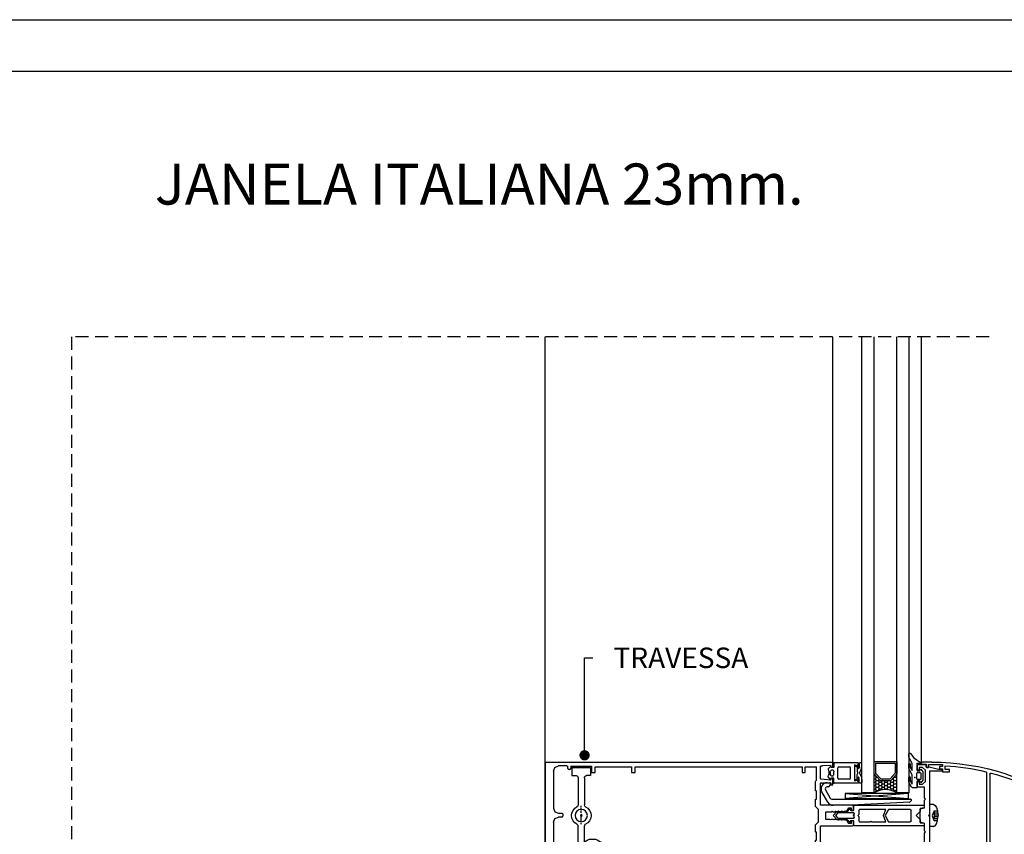
# Model space of a CAD drawing. Units: inches. Extents: x 10 to 5845, y 5 to 4181.
# Drawn here: x 2804 to 3283, y 3784 to 4181 of the extents above; entities that cross this region are included whole.
import ezdxf

# ---------------------------------------------------------------- set-up
doc = ezdxf.new("R2010")
doc.units = ezdxf.units.IN
doc.header["$MEASUREMENT"] = 0
for name, pattern in [('DASHDOT', [1, 0.5, -0.25, 0, -0.25]), ('DGN Style 2', [5.234209, 3.489473, -1.744736]), ('TRAZOS2', [9.525, 6.35, -3.175])]:
    doc.linetypes.add(name, pattern=pattern)
for name, color, linetype in [('ACCESORIOS', 3, 'Continuous'), ('AUXILIARES', 41, 'Continuous'), ('CAJETIN', 7, 'Continuous'), ('EJES', 3, 'TRAZOS2'), ('JUNTAS', 3, 'Continuous'), ('PERFILES', 7, 'Continuous'), ('POLIAMIDA', 5, 'Continuous'), ('TEXTO DESCRIPTIVO', 113, 'Continuous'), ('TEXTO DETALLE', 1, 'Continuous'), ('VIDRIO', 4, 'Continuous')]:
    doc.layers.add(name, color=color, linetype=linetype)
doc.styles.add('U.T.5', font='ariali.ttf', dxfattribs={"height": 20})
doc.styles.add('UT- 1a5', font='ariali.ttf', dxfattribs={"height": 10})
doc.dimstyles.new('UT  1a5', dxfattribs={"dimscale": 0, "dimtxt": 10, "dimasz": 5, "dimexe": 5, "dimexo": 5, "dimgap": 10, "dimtad": 0, "dimtih": 1, "dimtoh": 1, "dimdec": 0, "dimdsep": 46, "dimtxsty": 'U.T.5', "dimblk": 'DOT', "dimcen": 5, "dimclrd": 9, "dimclre": 9, "dimclrt": 113, "dimadec": 0, "dimazin": 0, "dimtfac": 1, "dimtdec": 0, "dimtmove": 0, "dimatfit": 3, "dimldrblk": 'DOT', "dimfxl": 0, "dimtolj": 1, "dimtzin": 0, "dimarcsym": 0})

# ---------------------------------------------------------------- blocks, each defined once
blk = doc.blocks.new('JM009')
at = {"layer": 'JUNTAS', "linetype": 'Continuous'}
for p, q in [((-2.83, 14.37), (-2.81, 14.42)), ((-2.81, 14.42), (-2.78, 14.45)), ((-2.78, 14.45), (-1.67, 15.38)), ((-1.67, 15.38), (-1.63, 15.42)), ((-1.63, 15.42), (-1.53, 15.45)), ((-1.53, 15.45), (-1.41, 15.45)), ((-1.41, 15.45), (-1.32, 15.4)), ((-1.32, 15.4), (-0.92, 15.15)), ((-0.92, 15.15), (-0.42, 14.96)), ((-0.42, 14.96), (0.12, 14.86)), ((0.12, 14.86), (0.49, 14.88)), ((0.49, 14.88), (0.91, 14.94)), ((0.91, 14.94), (1.3, 15.08)), ((1.3, 15.08), (1.63, 15.25)), ((1.63, 15.25), (1.85, 15.4)), ((1.95, 15.45), (1.85, 15.4)), ((2.06, 15.45), (1.95, 15.45)), ((2.16, 15.42), (2.06, 15.45)), ((2.21, 15.38), (2.16, 15.42)), ((3.31, 14.45), (2.21, 15.38)), ((3.34, 14.42), (3.31, 14.45)), ((3.36, 14.37), (3.34, 14.42)), ((-4.73, 1.07), (-4.73, 12.55)), ((-4.73, 12.55), (-2.33, 12.55)), ((-2.83, 14.32), (-2.83, 14.37)), ((-2.82, 14.27), (-2.83, 14.32)), ((-2.79, 14.23), (-2.82, 14.27)), ((-2.74, 14.2), (-2.79, 14.23)), ((-2.4, 14.07), (-2.74, 14.2)), ((-2.73, 4.99, 0), (-2.73, 10.23, 0)), ((-2.37, 14.06), (-2.4, 14.07)), ((-2.35, 14.04), (-2.37, 14.06)), ((-2.34, 14.01), (-2.35, 14.04)), ((-2.33, 13.98), (-2.34, 14.01)), ((-2.33, 12.55), (-2.33, 13.98)), ((-2.23, 10.73, 0), (-2.23, 10.73, 0)), ((-2.23, 10.73, 0), (2.77, 10.73, 0)), ((-1.15, 13.69), (-1.18, 13.32)), ((-1.18, 13.32), (-1.07, 13.01)), ((-1, 14.01), (-1.15, 13.69)), ((-1.07, 13.01), (-0.84, 12.74)), ((-0.81, 14.19), (-1, 14.01)), ((-0.84, 12.74), (-0.58, 12.6)), ((-0.51, 14.33), (-0.81, 14.19)), ((-0.58, 12.6), (-0.28, 12.55)), ((-0.28, 14.35), (-0.51, 14.33)), ((0.27, 14.35), (-0.28, 14.35)), ((-0.28, 12.55), (0.27, 12.55)), ((0.82, 14.35), (0.27, 14.35)), ((0.27, 12.55), (0.82, 12.55)), ((0.82, 14.35), (1.07, 14.32)), ((1.01, 12.57), (0.82, 12.55)), ((1.17, 12.62), (1.01, 12.57)), ((1.07, 14.32), (1.37, 14.17)), ((1.38, 12.74), (1.17, 12.62)), ((1.37, 14.17), (1.59, 13.91)), ((1.59, 12.98), (1.38, 12.74)), ((1.59, 13.91), (1.71, 13.59)), ((1.71, 13.3), (1.59, 12.98)), ((1.71, 13.59), (1.71, 13.3)), ((2.87, 14.01), (2.88, 14.04)), ((2.87, 13.98), (2.87, 14.01)), ((2.87, 12.55), (2.87, 13.98)), ((5.27, 12.55), (2.87, 12.55)), ((2.88, 14.04), (2.91, 14.06)), ((2.91, 14.06), (2.93, 14.07)), ((2.93, 14.07), (3.27, 14.2)), ((3.27, 14.2), (3.32, 14.23)), ((3.27, 10.23, 0), (3.27, 4.99, 0)), ((3.32, 14.23), (3.35, 14.27)), ((3.35, 14.27), (3.36, 14.32)), ((3.36, 14.32), (3.36, 14.37)), ((5.27, 1.07), (5.27, 12.55)), ((-4.72, 0.94), (-4.73, 1.07)), ((-4.66, 0.82), (-4.72, 0.94)), ((-4.69, -0.04), (-4.62, 0.07)), ((-4.58, 0.7), (-4.66, 0.82)), ((-4.62, 0.07), (-4.5, 0.17)), ((-4.46, 0.63), (-4.58, 0.7)), ((-4.5, 0.17), (-4.37, 0.23)), ((-4.34, 0.58), (-4.46, 0.63)), ((-4.37, 0.23), (-4.23, 0.25)), ((-4.23, 0.57), (-4.34, 0.58)), ((-3.77, 0.57), (-4.23, 0.57)), ((-4.23, 0.25), (-3.12, 0.25)), ((-3.48, 0.58), (-3.77, 0.57)), ((-3.65, 1.29), (-3.68, 1.22)), ((-3.68, 1.22), (-3.67, 1.15)), ((-3.67, 1.15), (-3.64, 1.09)), ((-3.59, 1.33), (-3.65, 1.29)), ((-3.64, 1.09), (-3.58, 1.06)), ((-3.57, 2.42), (-3.59, 2.35)), ((-3.59, 2.35), (-3.59, 2.28)), ((-3.59, 2.28), (-3.56, 2.23)), ((-3.05, 1.56), (-3.59, 1.33)), ((-3.58, 1.06), (-3.53, 1.04)), ((-3.51, 2.47), (-3.57, 2.42)), ((-3.56, 2.23), (-3.53, 2.21)), ((-3.53, 2.21), (-3.02, 1.89)), ((-3.53, 1.04), (-3.48, 1.05)), ((-3.45, 2.49), (-3.51, 2.47)), ((-3.48, 1.05), (-3.2, 1.14)), ((-3.24, 0.6), (-3.48, 0.58)), ((-3.45, 2.49), (3.98, 2.49)), ((-2.97, 0.65), (-3.24, 0.6)), ((-3.2, 1.14), (-2.69, 1.26)), ((-3.12, 0.25), (-2.94, 0.26)), ((-3.01, 1.59), (-3.05, 1.56)), ((-3.02, 1.89), (-2.96, 1.83)), ((-2.97, 1.63), (-3.01, 1.59)), ((-2.94, 1.68), (-2.97, 1.63)), ((-2.66, 0.7), (-2.97, 0.65)), ((-2.96, 1.83), (-2.93, 1.75)), ((-2.93, 1.75), (-2.94, 1.68)), ((-2.94, 0.26), (-2.61, 0.29)), ((-2.69, 1.26), (-2.23, 1.33)), ((-2.32, 0.74), (-2.66, 0.7)), ((-2.61, 0.29), (-2.24, 0.36)), ((-1.97, 0.73), (-2.32, 0.74)), ((-2.24, 0.36), (-1.93, 0.44)), ((-2.23, 4.49, 0), (-2.23, 4.49, 0)), ((-2.23, 4.49, 0), (2.77, 4.49, 0)), ((-2.23, 1.33), (-1.65, 1.34)), ((-1.92, 0.73), (-1.97, 0.73)), ((-1.93, 0.44), (-1.89, 0.46)), ((-1.86, 0.69), (-1.92, 0.73)), ((-1.89, 0.46), (-1.86, 0.48)), ((-1.83, 0.63), (-1.86, 0.69)), ((-1.86, 0.48), (-1.84, 0.52)), ((-1.84, 0.52), (-1.82, 0.57)), ((-1.82, 0.57), (-1.83, 0.63)), ((-1.65, 1.34), (-1.09, 1.31)), ((-1.09, 1.31), (-0.55, 1.22)), ((-0.55, 1.22), (-0.1, 1.09)), ((0, 0), (-0.46, -0.26)), ((-0.1, 1.09), (0.09, 1.01)), ((0, 0), (0.13, 0.06)), ((0.13, 0.06), (0.24, 0.08)), ((0.24, 0.08), (0.37, 0.07)), ((0.37, 0.07), (0.45, 0.04)), ((0.64, 1.09), (0.44, 1.01)), ((0.45, 0.04), (0.53, 0)), ((0.53, 0), (0.99, -0.26)), ((1.08, 1.22), (0.64, 1.09)), ((1.62, 1.31), (1.08, 1.22)), ((2.19, 1.34), (1.62, 1.31)), ((2.77, 1.33), (2.19, 1.34)), ((2.35, 0.57), (2.36, 0.63)), ((2.37, 0.52), (2.35, 0.57)), ((2.36, 0.63), (2.39, 0.69)), ((2.4, 0.48), (2.37, 0.52)), ((2.39, 0.69), (2.45, 0.73)), ((2.42, 0.46), (2.4, 0.48)), ((2.46, 0.44), (2.42, 0.46)), ((2.45, 0.73), (2.5, 0.73)), ((2.77, 0.36), (2.46, 0.44)), ((2.5, 0.73), (2.85, 0.74)), ((3.22, 1.26), (2.77, 1.33)), ((3.15, 0.29), (2.77, 0.36)), ((2.85, 0.74), (3.19, 0.7)), ((3.48, 0.26), (3.15, 0.29)), ((3.19, 0.7), (3.51, 0.65)), ((3.73, 1.14), (3.22, 1.26)), ((3.49, 1.83), (3.47, 1.75)), ((3.47, 1.75), (3.47, 1.68)), ((3.47, 1.68), (3.5, 1.63)), ((3.65, 0.25), (3.48, 0.26)), ((3.55, 1.89), (3.49, 1.83)), ((3.5, 1.63), (3.54, 1.59)), ((3.51, 0.65), (3.78, 0.6)), ((3.54, 1.59), (3.58, 1.56)), ((4.06, 2.21), (3.55, 1.89)), ((3.58, 1.56), (4.13, 1.33)), ((4.77, 0.25), (3.65, 0.25)), ((4.01, 1.05), (3.73, 1.14)), ((3.78, 0.6), (4.01, 0.58)), ((3.98, 2.49), (4.05, 2.47)), ((4.06, 1.04), (4.01, 1.05)), ((4.01, 0.58), (4.3, 0.57)), ((4.05, 2.47), (4.1, 2.42)), ((4.09, 2.23), (4.06, 2.21)), ((4.11, 1.06), (4.06, 1.04)), ((4.12, 2.28), (4.09, 2.23)), ((4.1, 2.42), (4.12, 2.35)), ((4.17, 1.09), (4.11, 1.06)), ((4.12, 2.35), (4.12, 2.28)), ((4.13, 1.33), (4.18, 1.29)), ((4.21, 1.15), (4.17, 1.09)), ((4.18, 1.29), (4.21, 1.22)), ((4.21, 1.22), (4.21, 1.15)), ((4.3, 0.57), (4.77, 0.57)), ((4.77, 0.57), (4.88, 0.58)), ((4.9, 0.23), (4.77, 0.25)), ((4.88, 0.58), (4.99, 0.63)), ((5.03, 0.17), (4.9, 0.23)), ((4.99, 0.63), (5.11, 0.7)), ((5.15, 0.07), (5.03, 0.17)), ((5.11, 0.7), (5.2, 0.82)), ((5.22, -0.04), (5.15, 0.07)), ((5.2, 0.82), (5.25, 0.94)), ((5.25, 0.94), (5.27, 1.07)), ((-4.73, -0.15), (-4.69, -0.04)), ((-4.73, -0.25), (-4.73, -0.15)), ((-4.73, -0.45), (-4.73, -0.25)), ((-4.71, -0.63), (-4.73, -0.45)), ((-4.63, -0.76), (-4.71, -0.63)), ((-4.5, -0.87), (-4.63, -0.76)), ((-4.34, -0.94), (-4.5, -0.87)), ((-4.23, -0.95), (-4.34, -0.94)), ((-3.08, -0.95), (-4.23, -0.95)), ((-2.52, -0.91), (-3.08, -0.95)), ((-1.83, -0.78), (-2.52, -0.91)), ((-1.08, -0.55), (-1.83, -0.78)), ((-0.46, -0.26), (-1.08, -0.55)), ((0.99, -0.26), (1.61, -0.55)), ((1.61, -0.55), (2.37, -0.78)), ((2.37, -0.78), (3.05, -0.91)), ((3.05, -0.91), (3.61, -0.95)), ((3.61, -0.95), (4.77, -0.95)), ((4.77, -0.95), (4.87, -0.94)), ((4.87, -0.94), (5.03, -0.87)), ((5.03, -0.87), (5.16, -0.76)), ((5.16, -0.76), (5.24, -0.63)), ((5.26, -0.15), (5.22, -0.04)), ((5.24, -0.63), (5.27, -0.45)), ((5.27, -0.25), (5.26, -0.15)), ((5.27, -0.45), (5.27, -0.25))]:
    blk.add_line(p, q, dxfattribs=at)
for centre, start, end in [((-2.23, 10.23, 0), 90, 180), ((2.77, 10.23, 0), 0, 90), ((-2.23, 4.99, 0), 180, 270), ((2.77, 4.99, 0), 270, 0), ((0.27, 1.48, 0), 249.5063, 290.4937)]:
    blk.add_arc(centre, 0.5, start, end, dxfattribs=at)
for p in [(-4.73, 12.55), (-4.73, 12.55), (-4.73, 12.55), (-3.45, 2.49), (-3.02, 1.89), (-3.02, 1.89), (-3.02, 1.89), (3.55, 1.89), (3.55, 1.89), (3.55, 1.89), (3.98, 2.49)]:
    blk.add_point(p, dxfattribs=at)
blk = doc.blocks.new('6906')
at = {"layer": 'JUNTAS', "linetype": 'Continuous'}
for p, q in [((-5.5555, 5.47725), (-6.7523, 3.32235)), ((-5.0822, 5.77505), (-5.5555, 5.47725)), ((-2.94, 5.77505), (-5.0822, 5.77505)), ((-2.835, 5.67005), (-2.94, 5.77505)), ((-2.835, 2.52005), (-2.835, 5.67005)), ((-6.7523, 3.32235), (-6.8351, 2.95885)), ((-6.8351, 2.95885), (-6.8351, 0.71235)), ((-6.8351, 0.71235), (-6.7749, 0.52745)), ((-6.7749, 0.52745), (-6.5201, 0.39755)), ((-6.5201, 0.39755), (-6.3348, 0.45775)), ((-6.3348, 0.45775), (-6.2051, 0.71255)), ((-6.2051, 0.71255), (-6.1746, 2.44555)), ((-6.1746, 2.44555), (-5.2351, 3.98865)), ((-5.2351, 3.98865), (-5.235, -0.25915)), ((-2.7104, 1.77375), (-2.9204, 1.56375)), ((-2.9204, 1.56375), (-2.9204, -1.36995)), ((-2.73, 2.41505), (-2.835, 2.52005)), ((-1.646, 2.41505), (-2.73, 2.41505)), ((-1.2404, 1.77375), (-2.7104, 1.77375)), ((-1.5486, 2.48105), (-1.646, 2.41505)), ((-1.2226, 3.29595), (-1.5486, 2.48105)), ((-1.0304, 1.56375), (-1.2404, 1.77375)), ((-1.0425, 3.32185), (-1.2226, 3.29595)), ((-0.0224, 2.02355), (-1.0425, 3.32185)), ((-1.0304, -1.36995), (-1.0304, 1.56375)), ((0, 1.95865), (-0.0224, 2.02355)), ((0, -1.95865), (0, 1.95865)), ((-6.7523, -3.29265), (-6.8351, -3.65615)), ((-6.8351, -3.65615), (-6.8351, -5.81895)), ((-5.297, -0.53165), (-6.7523, -3.29265)), ((-6.2204, -5.91635), (-6.1746, -4.16945)), ((-6.1746, -4.16945), (-5.3339, -2.60175)), ((-5.3339, -2.60175), (-5.2351, -2.62635)), ((-5.235, -0.25915), (-5.297, -0.53165)), ((-5.2351, -2.62635), (-5.2351, -5.96465)), ((-2.9204, -1.36995), (-2.7104, -1.57995)), ((-2.835, -2.51995), (-2.73, -2.41495)), ((-2.8315, -6.00635), (-2.835, -2.51995)), ((-2.73, -2.41495), (-1.646, -2.41495)), ((-2.7104, -1.57995), (-1.2404, -1.57995)), ((-1.646, -2.41495), (-1.5486, -2.48105)), ((-1.5486, -2.48105), (-1.2226, -3.29605)), ((-1.2404, -1.57995), (-1.0304, -1.36995)), ((-1.2226, -3.29605), (-1.0425, -3.32185)), ((-1.0425, -3.32185), (-0.0224, -2.02355)), ((-0.0224, -2.02355), (0, -1.95865)), ((-6.8351, -5.81895), (-6.7052, -6.07385)), ((-6.7408, -8.84815), (-6.8351, -9.23485)), ((-6.8351, -9.23485), (-6.8351, -10.60495)), ((-5.2351, -5.96465), (-6.7408, -8.84815)), ((-6.7052, -6.07385), (-6.4226, -6.11855)), ((-6.4226, -6.11855), (-6.2204, -5.91635)), ((-6.0436, -10.80095), (-4.3661, -8.78075)), ((-4.3661, -8.78075), (-2.8423, -7.66515)), ((-2.8423, -7.66515), (-2.3963, -7.31485)), ((-1.155, -5.98495), (-2.8315, -6.00635)), ((-2.3963, -7.31485), (-1.3567, -6.69345)), ((-1.3567, -6.69345), (-1.0709, -6.31345)), ((-1.05, -6.08995), (-1.155, -5.98495)), ((-1.0709, -6.31345), (-1.05, -6.08995)), ((-6.8351, -10.60495), (-6.7548, -10.85185)), ((-6.7548, -10.85185), (-6.5448, -11.00435)), ((-6.5448, -11.00435), (-6.3025, -11.00965)), ((-6.3025, -11.00965), (-6.0436, -10.80095))]:
    blk.add_line(p, q, dxfattribs=at)
for p in [(-4.03155, 0.74982), (-2.8315, -6.00635)]:
    blk.add_point(p, dxfattribs=at)
blk = doc.blocks.new('6615')
at = {"layer": 'PERFILES', "linetype": 'Continuous'}
for p, q in [((-1.5, 22.05), (-1.5, 24.8)), ((-1.5, 24.8), (2.7, 24.8)), ((2.7, 24.8), (2.7, 24.1)), ((-0.5, 22.05), (-1.5, 22.05)), ((1.15, 23.4), (-0.5, 23.4)), ((-0.5, 23.4), (-0.5, 22.05)), ((2.5, 22.05), (1.15, 23.4)), ((2.5, 16.55), (2.5, 22.05)), ((4.18, 23.68), (4.2, 23.71)), ((4.42, 23.79), (8.87, 22.6)), ((10.5, 21.6), (4.5, 21.6)), ((4.5, 21.6), (4.5, 0.5)), ((8.87, 22.6), (10.5, 22.6)), ((10.5, 22.6), (10.5, 21.6)), ((-1.5, 13.8), (-1.5, 16.55)), ((-1.5, 16.55), (-0.5, 16.55)), ((-0.5, 16.55), (-0.5, 15.2)), ((-0.5, 15.2), (1.15, 15.2)), ((1.15, 15.2), (2.5, 16.55)), ((2, 13.8), (-1.5, 13.8)), ((2, 8.5), (2, 13.8)), ((2.5, 8), (2, 8.5)), ((2, 7.5), (2.5, 8)), ((2, 3.79), (2, 7.5)), ((0, 3.25), (2, 3.79)), ((0, -3.25), (0, 3.25)), ((4.5, 0.5), (4, 0)), ((4, 0), (4.5, -0.5)), ((2, -3.79), (0, -3.25)), ((2, -7.5), (2, -3.79)), ((4.5, -0.5), (4.5, -21.6)), ((2.5, -8), (2, -7.5)), ((2, -8.5), (2.5, -8)), ((2, -13.8), (2, -8.5)), ((-1.5, -16.55), (-1.5, -13.8)), ((-1.5, -13.8), (2, -13.8)), ((-0.5, -16.55), (-1.5, -16.55)), ((1.15, -15.2), (-0.5, -15.2)), ((-0.5, -15.2), (-0.5, -16.55)), ((2.5, -16.55), (1.15, -15.2)), ((2.5, -22.05), (2.5, -16.55)), ((-1.5, -24.8), (-1.5, -22.05)), ((-1.5, -22.05), (-0.5, -22.05)), ((-0.5, -22.05), (-0.5, -23.4)), ((-0.5, -23.4), (1.15, -23.4)), ((1.15, -23.4), (2.5, -22.05)), ((4.2, -23.71), (4.18, -23.69)), ((8.87, -22.6), (4.42, -23.79)), ((4.5, -21.6), (10.5, -21.6)), ((10.5, -22.6), (8.87, -22.6)), ((10.5, -21.6), (10.5, -22.6)), ((2.7, -24.8), (-1.5, -24.8)), ((2.7, -24.1), (2.7, -24.8))]:
    blk.add_line(p, q, dxfattribs=at)
for centre, radius, start, end in [((3.5, 24.1), 0.8, 179.9998, 328.753), ((4.37, 23.6), 0.2, 74.1143, 145.1403), ((3.5, -24.1), 0.8, 31.2468, 180), ((4.37, -23.6), 0.2, 214.8598, 285.8859)]:
    blk.add_arc(centre, radius, start, end, dxfattribs=at)
blk = doc.blocks.new('CM026')
at = {"layer": 'ACCESORIOS', "linetype": 'Continuous'}
for p, q in [((-0.32, 5.5), (1.01, 5.5)), ((1.21, 5.3), (1.21, 4.58)), ((-2.89, 1), (-2.89, 1)), ((0, -4), (-2.89, 1)), ((-1.16, 2), (1.16, -2)), ((-1.15, 1.99), (-1.16, 2)), ((-0.32, 3.5), (-0.27, 3.5)), ((0.13, 3.5), (-0.32, 3.5)), ((1.15, 4.44), (0.27, 3.56)), ((1.15, 4.44), (1.15, 4.44)), ((1.21, 4.58), (1.21, 4.58)), ((39.33, 0.19), (8.53, -2.23)), ((8.53, 0.19), (39.33, -2.23)), ((8.53, 0.19), (8.53, -2.23)), ((39.33, -2.23), (39.33, 0.19)), ((0, -4), (0, -4)), ((1.16, -2), (1.16, -2)), ((2.02, -2.5), (40.21, -2.5)), ((8.53, -2.23), (39.33, -2.23)), ((39.71, -4.03), (11.71, -5.5)), ((40.57, -3.36), (40.04, -3.88)), ((11.71, -5.5), (2.6, -5.5))]:
    blk.add_line(p, q, dxfattribs=at)
at = {"layer": 'ACCESORIOS'}
blk.add_line((39.33, 0.19), (8.53, 0.19), dxfattribs=at)
at = {"layer": 'ACCESORIOS', "linetype": 'Continuous'}
for centre, radius, start, end in [((-0.29, 2.5), 3, 90.6612, 209.9991), ((1.01, 5.3), 0.2, 359.98, 89.98), ((-0.29, 2.5), 1, 88.8541, 210.648), ((0.13, 3.7), 0.2, 270.0311, 315.0311), ((1.01, 4.58), 0.2, 315, 0), ((2.6, -2.5), 3, 210.0059, 270), ((2.02, -1.5), 1, 209.993, 269.9949), ((39.69, -3.53), 0.5, 273.0154, 315), ((40.21, -3), 0.5, 314.9962, 89.9935)]:
    blk.add_arc(centre, radius, start, end, dxfattribs=at)
blk = doc.blocks.new('JM150')
at = {"layer": 'AUXILIARES', "linetype": 'Continuous', "lineweight": -3}
for p, q in [((-5.31, -48.89), (-5.31, -46.81)), ((-4.96, -46.81), (5.39, -46.81)), ((5.39, -48.89), (5.39, -46.81)), ((-0.4, -50.96), (0.58, -50.95))]:
    blk.add_line(p, q, dxfattribs=at)
at = {"layer": 'AUXILIARES', "linetype": 'DGN Style 2', "lineweight": -3}
for p, q in [((-2.25, -49.01), (0.05, -48.17)), ((-2.25, -49.01), (2.33, -49.01)), ((-2.25, -49.01), (-2.25, -50.76)), ((-1.33, -49.01), (-1.33, -50.89)), ((-0.42, -49.01), (-0.42, -50.96)), ((0.05, -48.17), (2.33, -49)), ((0.5, -49.01), (0.5, -50.95)), ((1.42, -49.01), (1.42, -50.89)), ((2.33, -49.01), (2.33, -50.76))]:
    blk.add_line(p, q, dxfattribs=at)
at = {"layer": 'AUXILIARES', "linetype": 'Continuous', "lineweight": -3}
blk.add_ellipse((0.03, -48.89), major_axis=(-5.34, 0), ratio=0.388025, start_param=0, end_param=1.489685, dxfattribs=at)
at = {"layer": 'AUXILIARES', "linetype": 'Continuous', "lineweight": -3, "extrusion": (0, 0, -1)}
blk.add_ellipse((0.05, -48.89), major_axis=(5.34, 0), ratio=0.388025, start_param=6.283185, end_param=7.753712, dxfattribs=at)
at = {"layer": 'POLIAMIDA', "linetype": 'Continuous', "lineweight": -3}
for p, q in [((-2.05, -2.13), (-2.05, -2.38)), ((-2.05, -2.78), (-2.05, -3.98)), ((-2.05, -4.38), (-2.05, -5.58)), ((-0.21, -0.09), (-1.9, -1.78)), ((-1.25, -2.26), (0, -1.01)), ((-1.25, -9.93), (-1.25, -2.26)), ((0, -1.01), (1.25, -2.26)), ((1.9, -1.78), (0.21, -0.09)), ((1.25, -2.26), (1.25, -9.93)), ((2.05, -2.38), (2.05, -2.13)), ((2.05, -3.98), (2.05, -2.78)), ((2.05, -5.58), (2.05, -4.38)), ((-2.05, -6.85), (-3.14, -7.94)), ((-3.05, -8.28), (-2.6, -8.4)), ((-2.6, -8.4), (-2.6, -9.93)), ((-2.05, -5.98), (-2.05, -6.85)), ((2.05, -6.85), (2.05, -5.98)), ((3.14, -7.94), (2.05, -6.85)), ((2.6, -8.4), (3.05, -8.28)), ((2.6, -9.93), (2.6, -8.4)), ((-5, -10.21), (-5, -10.21)), ((-5, -10.21), (-5, -44.23)), ((-2.6, -9.93), (-4.72, -9.93)), ((-3, -25.58), (-3, -12.83)), ((-3, -12.83), (-2.99, -12.83)), ((-2.5, -12.43), (-0.5, -12.43)), ((0.95, -10.23), (-0.95, -10.23)), ((-0.5, -12.43), (0, -11.93)), ((0, -11.93), (0.5, -12.43)), ((0.5, -12.43), (2.5, -12.42)), ((4.72, -9.93), (2.6, -9.93)), ((3, -12.83), (3, -17.92)), ((5, -44.23), (5, -10.21)), ((3, -17.92), (2.7, -18.22)), ((2.7, -18.22), (3, -18.52)), ((3, -18.52), (3, -25.58)), ((0, -24.47), (-3, -25.58)), ((-3, -26.83), (0, -25.32)), ((-3, -37.43), (-3, -26.83)), ((3, -25.58), (0, -24.47)), ((0, -25.32), (3, -26.83)), ((3, -26.83), (3, -37.43)), ((2.5, -37.93), (-2.5, -37.93)), ((-3.74, -44.23), (-3.5, -42.33)), ((-3.5, -42.33), (-2, -42.33)), ((-2, -42.33), (0, -40.33)), ((0, -40.33), (2, -42.33)), ((2, -42.33), (3.5, -42.33)), ((3.5, -42.33), (3.74, -44.23)), ((-5, -44.23), (-3.74, -44.23)), ((3.74, -44.23), (5, -44.23))]:
    blk.add_line(p, q, dxfattribs=at)
for centre, radius, start, end in [((0, -0.3), 0.3, 45, 135), ((-2.05, -2.58), 0.2, 90.0074, 269.9926), ((-2.05, -4.18), 0.2, 90.0074, 269.9926), ((-1.55, -2.13), 0.5, 135, 179.994), ((1.55, -2.13), 0.5, 359.994, 45), ((2.05, -2.58), 0.2, 269.9926, 90.0074), ((2.05, -4.18), 0.2, 269.9926, 90.0074), ((-3, -8.08), 0.2, 135.0009, 254.9976), ((-2.05, -5.78), 0.2, 90.0074, 269.9926), ((2.05, -5.78), 0.2, 269.9926, 90.0074), ((3, -8.08), 0.2, 285.0007, 45.0004), ((-4.72, -10.21), 0.283, 89.9995, 179.9995), ((-2.5, -12.93), 0.5, 89.9995, 168.6882), ((-0.95, -9.93), 0.3, 180.0002, 270), ((0.95, -9.93), 0.3, 270, 0.0002), ((2.5, -12.93), 0.51, 11.3247, 90), ((4.72, -10.21), 0.283, 360, 90.0005), ((-2.5, -37.43), 0.5, 180.0001, 270), ((2.5, -37.43), 0.5, 270, 0.0001)]:
    blk.add_arc(centre, radius, start, end, dxfattribs=at)
blk = doc.blocks.new('FM158')
at = {"layer": 'PERFILES', "linetype": 'Continuous'}
for p, q in [((26, 0), (-26, 0)), ((-26, -26.5939), (-26, 0)), ((26, 0), (26, -26.5939)), ((-23.0682, -4.7322), (-23.8005, -6.5)), ((-21.3004, -4), (-23.0682, -4.7322)), ((-3.2004, -4), (-21.3004, -4)), ((-3.2005, -4), (-1.4327, -4.7322)), ((-1.4327, -4.7322), (-0.7004, -6.5)), ((1.8318, -4.7322), (1.0995, -6.5)), ((3.5995, -4), (1.8318, -4.7322)), ((21.6996, -4), (3.5996, -4)), ((21.6995, -4), (23.4673, -4.7322)), ((23.4673, -4.7322), (24.1996, -6.5)), ((-23.8004, -6.5), (-23.8004, -10.5002)), ((-0.7004, -7.9998), (-0.7004, -6.5)), ((-0.7004, -7.9998), (-0.554, -8.3534)), ((-0.554, -8.3534), (-0.2004, -8.4998)), ((0.5996, -8.4998), (-0.2004, -8.4998)), ((0.9532, -8.3534), (0.5996, -8.4998)), ((1.0996, -7.9998), (0.9532, -8.3534)), ((1.0996, -6.5), (1.0996, -7.9998)), ((24.1996, -10.5002), (24.1996, -6.5)), ((-22.6004, -12.5002), (-24, -12.5002)), ((-24, -22.4995), (-24, -12.5002)), ((-23.8004, -10.5002), (-23.654, -10.8537)), ((-23.654, -10.8537), (-23.3005, -11.0001)), ((-23.3004, -11.0002), (-22.6004, -11.0002)), ((-22.2469, -12.3537), (-22.6005, -12.5001)), ((-22.6004, -11.0002), (-22.2469, -11.1466)), ((-22.2469, -11.1466), (-22.1005, -11.5002)), ((-22.1005, -12.0002), (-22.2469, -12.3537)), ((-22.1004, -11.5002), (-22.1004, -12.0002)), ((22.646, -11.1466), (22.4995, -11.5002)), ((22.4996, -12.0002), (22.4996, -11.5002)), ((22.4996, -12.0002), (22.646, -12.3537)), ((22.9995, -11.0002), (22.646, -11.1466)), ((22.646, -12.3537), (22.9995, -12.5001)), ((22.9996, -11.0002), (23.6996, -11.0002)), ((24, -12.5002), (22.9996, -12.5002)), ((24.0531, -10.8537), (23.6995, -11.0001)), ((24, -12.5002), (24, -22.4995)), ((24.1995, -10.5002), (24.0531, -10.8537)), ((-24, -22.4995), (-21, -22.4995)), ((-21, -22.4995), (-21, -24.2995)), ((21, -22.4995), (21, -24.2995)), ((24, -22.4995), (21, -22.4995)), ((-26, -139.9996), (-26, -26.5939)), ((-21, -24.2995), (-23.7, -24.2995)), ((-23.7, -41.9999), (-23.7, -24.2995)), ((21, -24.2995), (23.7, -24.2995)), ((23.7, -24.2995), (23.7, -41.9999)), ((26, -26.5939), (26, -139.9996)), ((-23.7, -41.9999), (-21.0003, -41.9999)), ((-21.0003, -41.9999), (-21.0003, -43.7999)), ((21.0004, -41.9999), (21.0004, -43.7999)), ((23.7, -41.9999), (21.0004, -41.9999)), ((-23.7, -124.9995), (-23.7, -43.7999)), ((-21.0003, -43.7999), (-23.7, -43.7999)), ((21.0004, -43.7999), (23.7, -43.7999)), ((23.7, -43.7999), (23.7, -124.9995)), ((-23.7, -124.9995), (-21, -124.9995)), ((-21, -126.4995), (-23.7, -126.4995)), ((-23.7, -131.9996), (-23.7, -126.4995)), ((-21, -124.9995), (-21, -126.4995)), ((21, -124.9995), (21, -126.4995)), ((23.7, -124.9995), (21, -124.9995)), ((21, -126.4995), (23.7, -126.4995)), ((23.7, -126.4995), (23.7, -131.9995)), ((-24.29, -134.1756), (-24.087, -133.9996)), ((-24.087, -133.9996), (-17.8846, -133.9996)), ((-23.7, -131.9996), (-17.5, -131.9996)), ((-17.8846, -133.9996), (-17.7234, -134.0789)), ((-17.7234, -134.0789), (-17.6852, -134.1837)), ((-17.5, -131.9996), (-17.2111, -131.9103)), ((-17.2111, -131.9103), (-16.984, -131.6463)), ((-16.984, -131.6463), (-16.634, -131.4996)), ((-16.634, -131.4996), (-12.2001, -131.4996)), ((-15.9846, -134.1579), (-15.779, -133.9998)), ((-15.779, -133.9998), (-5.0003, -133.9998)), ((-12.2001, -131.4996), (-12.0773, -131.5456)), ((-12.0773, -131.5456), (-12.0041, -131.661)), ((-12.0041, -131.661), (-12.0041, -131.8406)), ((-12.0041, -131.8406), (-11.8612, -131.9983)), ((-11.8612, -131.9983), (-11.8001, -131.9996)), ((-11.8001, -131.9996), (-8.2001, -131.9996)), ((-8.2001, -131.9996), (-8.0606, -131.9506)), ((-8.0606, -131.9506), (-8.0001, -131.7996)), ((-8.0001, -131.6996), (-7.9434, -131.5584)), ((-8.0001, -131.7996), (-8.0001, -131.6996)), ((-7.9434, -131.5584), (-7.8001, -131.4996)), ((-7.8001, -131.4996), (-4.5, -131.4996)), ((-5.0003, -133.9998), (-5.0003, -149.4998)), ((-4.5, -131.4996), (-3, -132.9996)), ((-3, -132.9996), (2.9998, -132.9996)), ((2.9998, -132.9996), (4.4998, -131.4996)), ((4.4998, -131.4996), (7.7999, -131.4996)), ((5.0001, -149.4998), (5.0001, -133.9998)), ((5.0001, -133.9998), (15.7788, -133.9998)), ((7.7999, -131.4996), (7.9432, -131.5584)), ((7.9432, -131.5584), (7.9999, -131.6996)), ((7.9999, -131.6996), (7.9999, -131.7996)), ((7.9999, -131.7996), (8.0604, -131.9506)), ((8.0604, -131.9506), (8.1999, -131.9996)), ((8.1999, -131.9996), (11.7999, -131.9996)), ((11.7999, -131.9996), (11.861, -131.9983)), ((11.861, -131.9983), (12.0039, -131.8406)), ((12.0039, -131.661), (12.0771, -131.5456)), ((12.0039, -131.8406), (12.0039, -131.661)), ((12.0771, -131.5456), (12.1999, -131.4996)), ((12.1999, -131.4996), (16.6338, -131.4996)), ((15.7788, -133.9998), (15.9844, -134.1579)), ((16.6338, -131.4996), (16.9838, -131.6463)), ((16.9838, -131.6463), (17.2109, -131.9103)), ((17.2109, -131.9103), (17.4998, -131.9996)), ((17.4998, -131.9996), (23.7, -131.9996)), ((17.685, -134.1837), (17.7232, -134.0789)), ((17.7232, -134.0789), (17.8844, -133.9996)), ((17.8844, -133.9996), (24.0868, -133.9996)), ((24.0868, -133.9996), (24.2898, -134.1756)), ((-24.4917, -138.7916), (-24.3358, -134.8997)), ((-24.2919, -138.9996), (-24.4917, -138.7916)), ((-24.3358, -134.8997), (-24.1046, -134.7702)), ((-24.1881, -134.3722), (-24.29, -134.1756)), ((-24.0058, -134.6014), (-24.1881, -134.3722)), ((-24.1046, -134.7702), (-24.0058, -134.6014)), ((-17.6852, -134.1837), (-17.3173, -138.7837)), ((-17.3173, -138.7837), (-17.3996, -138.9626)), ((-16, -134.9997), (-15.7079, -134.6492)), ((-16, -138.7996), (-16, -134.9997)), ((-15.9871, -138.8823), (-16, -138.7996)), ((-15.9306, -138.9516), (-15.9871, -138.8823)), ((-15.9162, -134.3484), (-15.9846, -134.1579)), ((-15.7079, -134.6492), (-15.9162, -134.3484)), ((-2.0951, -138.7714), (-1.8503, -138.4236)), ((-1.8503, -139.1742), (-2.0951, -138.7714)), ((-1.8503, -136.4998), (1.8501, -136.4998)), ((-1.8503, -138.4236), (-1.8503, -136.4998)), ((1.8501, -136.4998), (1.8501, -139.2251)), ((15.916, -134.3484), (15.7077, -134.6492)), ((15.7077, -134.6492), (15.9998, -134.9997)), ((15.9844, -134.1579), (15.916, -134.3484)), ((15.9869, -138.8823), (15.9304, -138.9516)), ((15.9998, -138.7996), (15.9869, -138.8823)), ((15.9998, -134.9997), (15.9998, -138.7996)), ((17.3171, -138.7837), (17.685, -134.1837)), ((17.3994, -138.9626), (17.3171, -138.7837)), ((24.1879, -134.3722), (24.0056, -134.6014)), ((24.0056, -134.6014), (24.1044, -134.7702)), ((24.1044, -134.7702), (24.3356, -134.8997)), ((24.2898, -134.1756), (24.1879, -134.3722)), ((24.4915, -138.7916), (24.2917, -138.9996)), ((24.3356, -134.8997), (24.4915, -138.7916)), ((-26, -139.9996), (-23.7, -139.9996)), ((-23.7, -138.9996), (-24.2919, -138.9996)), ((-23.5, -139.1996), (-23.7, -138.9996)), ((-23.7, -139.9996), (-23.5, -139.7996)), ((-23.5, -139.7996), (-23.5, -139.1996)), ((-18.3, -138.9996), (-18.3, -139.9996)), ((-17.5167, -138.9996), (-18.3, -138.9996)), ((-18.3, -139.9996), (-15, -139.9996)), ((-17.3996, -138.9626), (-17.5167, -138.9996)), ((-15.8716, -138.9902), (-15.9306, -138.9516)), ((-15.8, -138.9996), (-15.8716, -138.9902)), ((-15, -138.9996), (-15.8, -138.9996)), ((-15, -139.9996), (-15, -138.9996)), ((-2.1007, -142.0123), (-1.8501, -141.624)), ((-1.8501, -142.3745), (-2.1007, -142.0123)), ((-2.1007, -143.6123), (-1.8501, -143.224)), ((-1.8501, -143.9745), (-2.1007, -143.6123)), ((-2.0951, -140.3712), (-1.8503, -140.0235)), ((-1.8501, -140.7739), (-2.0951, -140.3712)), ((-1.8503, -140.0235), (-1.8503, -139.1742)), ((-1.8501, -141.624), (-1.8501, -140.7739)), ((-1.8501, -143.224), (-1.8501, -142.3745)), ((2.1005, -139.6133), (1.8499, -139.9755)), ((1.8499, -139.9755), (1.8499, -140.8245)), ((1.8499, -140.8245), (2.1005, -141.2129)), ((2.1005, -141.2129), (1.8499, -141.575)), ((1.8499, -141.575), (1.8499, -142.4245)), ((1.8499, -142.4245), (2.1005, -142.8129)), ((2.1005, -142.8129), (1.8499, -143.1749)), ((1.8499, -143.1749), (1.8499, -144.0244)), ((1.8501, -139.2251), (2.1005, -139.6133)), ((14.9998, -138.9996), (14.9998, -139.9996)), ((15.7998, -138.9996), (14.9998, -138.9996)), ((14.9998, -139.9996), (18.2998, -139.9996)), ((15.8714, -138.9902), (15.7998, -138.9996)), ((15.9304, -138.9516), (15.8714, -138.9902)), ((17.5165, -138.9996), (17.3994, -138.9626)), ((18.2998, -138.9996), (17.5165, -138.9996)), ((18.2998, -139.9996), (18.2998, -138.9996)), ((23.6998, -138.9996), (23.4998, -139.1996)), ((23.4998, -139.1996), (23.4998, -139.7996)), ((23.4998, -139.7996), (23.6998, -139.9996)), ((24.2917, -138.9996), (23.6998, -138.9996)), ((23.6998, -139.9996), (25.9998, -139.9996)), ((-3.8003, -147.6998), (-1.8501, -146.5998)), ((-3.8003, -148.7998), (-3.8003, -147.6998)), ((-2.1007, -145.212), (-1.8501, -144.8236)), ((-1.8501, -145.5742), (-2.1007, -145.212)), ((-1.8501, -144.8236), (-1.8501, -143.9745)), ((-1.8501, -146.5998), (-1.8501, -145.5742)), ((1.8499, -144.0244), (2.1005, -144.4129)), ((2.1005, -144.4129), (1.8499, -144.7751)), ((1.8499, -144.7751), (1.8499, -145.6242)), ((1.8499, -145.6242), (2.1005, -146.0127)), ((2.1005, -146.0127), (1.8571, -146.3325)), ((1.8571, -146.3325), (1.9397, -146.5987)), ((1.9397, -146.5987), (2.1043, -146.7433)), ((2.1043, -146.7433), (3.8001, -147.6998)), ((3.8001, -147.6998), (3.8001, -148.7998)), ((-5.0003, -149.4998), (-4.8238, -149.876)), ((-4.8238, -149.876), (-4.5003, -149.9998)), ((-4.5003, -149.9998), (-2.5003, -149.9998)), ((-2.5003, -148.7998), (-3.8003, -148.7998)), ((-2.5003, -149.9998), (-2.5003, -148.7998)), ((2.5001, -148.7998), (2.5001, -149.9998)), ((3.8001, -148.7998), (2.5001, -148.7998)), ((2.5001, -149.9998), (4.5001, -149.9998)), ((4.5001, -149.9998), (4.8236, -149.876)), ((4.8236, -149.876), (5.0001, -149.4998))]:
    blk.add_line(p, q, dxfattribs=at)
for p in [(-23.7, -124.4995), (-26, -139.9996), (-24.8515, -139.9864), (26, -139.9996), (0.1998, -149.9998)]:
    blk.add_point(p, dxfattribs=at)
blk = doc.blocks.new('CM009')
at = {"layer": 'AUXILIARES', "linetype": 'Continuous'}
for p, q in [((4.55, 0), (-4.55, 0)), ((-4.55, 0), (-4.55, -4)), ((4.55, 0), (4.55, -4)), ((-4.55, -4), (-2.55, -4)), ((4.55, -4), (2.55, -4)), ((-1.55, -5), (-1.55, -18.26)), ((1.55, -5), (1.55, -18.26)), ((-1.55, -36.26), (-1.55, -28.56)), ((1.55, -41.82), (1.55, -28.56)), ((-9.02, -42.66), (-11.27, -42.26)), ((-9.02, -42.66), (-7.48, -39.74)), ((-4.55, -44.04), (-3.44, -41.94)), ((4.55, -42.82), (2.55, -42.82)), ((4.55, -46.82), (4.55, -42.82)), ((-4.55, -46.82), (-4.55, -44.04)), ((-4.55, -46.82), (4.55, -46.82))]:
    blk.add_line(p, q, dxfattribs=at)
at = {"layer": 'AUXILIARES', "linetype": 'DASHDOT'}
for p, q in [((0, -27.63), (0, -18.62)), ((-5.45, -43.69), (-5.45, -37.48)), ((-2.41, -40.82), (-8.43, -40.82))]:
    blk.add_line(p, q, dxfattribs=at)
at = {"layer": 'AUXILIARES', "linetype": 'Continuous'}
for centre, radius in [((0, -23.41), 3), ((0, -23.41), 0.4), ((-5.45, -40.82), 2)]:
    blk.add_circle(centre, radius, dxfattribs=at)
for centre, radius, start, end in [((-2.55, -5), 1, 0, 90), ((2.55, -5), 1, 90, 180), ((0, -23.41), 4.75, 116.3327, 243.6673), ((-2.55, -18.26), 1, 296.3327, 360), ((2.55, -18.26), 1, 180, 243.6684), ((0, -23.41), 4.75, 296.3316, 63.6684), ((-2.55, -28.56), 1, 0, 63.6673), ((2.55, -28.56), 1, 116.3316, 180), ((-5.45, -40.82), 6, 49.4722, 193.9194), ((-5.45, -40.82), 2.3, 264.6254, 264.0632), ((2.55, -41.82), 1, 180, 270)]:
    blk.add_arc(centre, radius, start, end, dxfattribs=at)
blk.add_point((0, -23.41), dxfattribs=at)
blk = doc.blocks.new('FM237')
at = {"layer": 'PERFILES', "linetype": 'Continuous', "lineweight": -3}
for p, q in [((26.64, 24.54), (31.35, 24.54)), ((31.8, 24.09), (31.8, 24.09)), ((0, 19.37), (0, -19.37)), ((18.1, 20.95), (20.1, 20.95)), ((18.1, 19.75), (18.1, 20.95)), ((21.5, 19.75), (18.1, 19.75)), ((20.1, 20.95), (20.1, 22.75)), ((21.5, 23.34), (21.5, 22.34)), ((28.2, 23.34), (21.5, 23.34)), ((21.5, 22.34), (23, 22.34)), ((21.5, 21.34), (21.5, 19.75)), ((23, 21.34), (21.5, 21.34)), ((23, 22.34), (23, 21.34)), ((28.2, 22.44), (28.2, 23.34)), ((31.35, 23.64), (29.4, 23.54)), ((29.4, 23.54), (29.4, 22.44)), ((-1.6, 18.72), (-1.6, -21.64)), ((-39.99, 1.3), (-40.01, 1.29)), ((-40.03, -4.19), (-40.03, -4.19)), ((-1.6, -21.64), (-1.6, -21.64)), ((0, -21.46), (0, -23.69)), ((18.1, -23.87), (18.1, -22.67)), ((18.1, -22.67), (21.5, -22.67)), ((20.1, -23.87), (18.1, -23.87)), ((20.1, -25.67), (20.1, -23.87)), ((21.5, -22.67), (21.5, -24.26)), ((21.5, -24.26), (23, -24.26)), ((23, -25.26), (21.5, -25.26)), ((21.5, -25.26), (21.5, -26.26)), ((21.5, -26.26), (28.2, -26.26)), ((23, -24.26), (23, -25.26)), ((31.35, -27.46), (26.42, -27.46)), ((28.2, -26.26), (28.2, -25.36)), ((29.4, -25.36), (29.4, -26.46)), ((29.4, -26.46), (29.4, -26.46)), ((29.4, -26.46), (31.35, -26.56))]:
    blk.add_line(p, q, dxfattribs=at)
for centre, radius, start, end in [((26.65, -90.46), 115, 90.0009, 125.9984), ((31.35, 24.09), 0.45, 0.0009, 90.0009), ((31.35, 24.09), 0.45, 270, 0), ((26.65, -90.46), 113.4, 104.7504, 125.9983), ((-2.1, 18.72), 0.5, 359.9997, 104.7504), ((0.5, 19.37), 0.5, 103.3901, 179.9999), ((26.65, -90.46), 113.4, 93.3079, 103.3901), ((28.8, 22.44), 0.6, 179.9984, 359.9987), ((-38, -1.46), 5, 126.1184, 234.4997), ((-38, -1.46), 3.4, 125.868, 233.4142), ((26.65, 87.54), 113.4, 233.9894, 255.2495), ((26.65, 87.54), 115, 234.0286, 256.2858), ((-2.1, -21.64), 0.5, 255.2495, 359.9999), ((-0.5, -23.69), 0.5, 256.2858, 0.0085), ((0.5, -19.37), 0.5, 179.9999, 266.2987), ((-0.02, -27.46), 6, 21.3966, 89.7845), ((-0.02, -27.46), 7.6, 27.973, 86.2987), ((7.13, -23.66), 0.5, 207.973, 260.0465), ((6.03, -25.09), 0.5, 201.3966, 259.627), ((26.65, 87.54), 115, 259.627, 269.8891), ((26.65, 87.54), 113.4, 260.0465, 266.6921), ((28.8, -25.36), 0.6, 0.0013, 180.0016), ((31.35, -27.01), 0.45, 0, 90), ((31.35, -27.01), 0.45, 270.0033, 0)]:
    blk.add_arc(centre, radius, start, end, dxfattribs=at)
blk = doc.blocks.new('_Dot')
at = {"color": 0, "linetype": 'ByBlock', "lineweight": -2}
blk.add_line((-0.5, 0), (-1, 0), dxfattribs=at)
at = {"color": 0, "linetype": 'ByBlock', "const_width": 0.5}
blk.add_lwpolyline([(-0.25, 0, 1), (0.25, 0, 1)], format="xyb", close=True, dxfattribs=at)

msp = doc.modelspace()

# ---------------------------------------------------------------- hatches: boundary and pattern name
at = {"layer": 'JUNTAS'}
h = msp.add_hatch(dxfattribs=at)
h.set_pattern_fill('HONEY', color=256, scale=0.3, style=0)
h.set_pattern_definition([(0, (1470.8024, 2351.2374), (1.42875, 0.824889), [0.9525, -1.905]), (120, (1470.8024, 2351.2374), (-1.42874983, 0.8248893), [0.9525, -1.905]), (60, (1470.8024, 2351.2374), (1.7e-07, 1.6497783), [-1.905, 0.9525])])
h.paths.add_polyline_path([(3230.89, 3813.69), (3227.96, 3810.51), (3222.82, 3810.51), (3219.89, 3813.69), (3219.89, 3804.39, -0.292596), (3230.89, 3804.39)])

# ---------------------------------------------------------------- linework, layer by layer
at = {"layer": 'AUXILIARES'}
for p, q in [((3059.86, 3511.65), (3059.86, 4026.41)), ((3199.86, 3819.38), (3199.86, 4026.48)), ((3242.81, 4026.41), (3242.81, 3818.92))]:
    msp.add_line(p, q, dxfattribs=at)
at = {"layer": 'CAJETIN', "color": 4}
msp.add_lwpolyline([(5844.78, 5.41), (9.73, 5.41), (9.73, 4180.84), (5844.78, 4180.84)], close=True, dxfattribs=at)
at = {"layer": 'CAJETIN', "color": 1}
msp.add_lwpolyline([(5819.78, 30.41), (109.73, 30.41), (109.73, 4155.84), (5819.78, 4155.84)], close=True, dxfattribs=at)
at = {"layer": 'EJES'}
for p, q in [((3275.82, 4026.41), (2829.38, 4026.41)), ((2829.38, 4026.41), (2829.38, 3511.65))]:
    msp.add_line(p, q, dxfattribs=at)
at = {"layer": 'JUNTAS'}
msp.add_arc((3225.39, 3795.8), 10.2, 57.3815, 122.6185, dxfattribs=at)
at = {"layer": 'VIDRIO'}
for p, q in [((3213.89, 3804.39), (3213.89, 4026.41)), ((3219.89, 3804.39), (3219.89, 4026.41)), ((3230.89, 3804.39), (3230.89, 4026.41)), ((3236.89, 3804.39), (3236.89, 4026.41)), ((3219.89, 3819.62), (3230.89, 3819.62)), ((3220.62, 3818.88), (3220.62, 3813.97)), ((3220.62, 3818.88), (3230.16, 3818.88)), ((3230.16, 3818.88), (3230.16, 3813.97)), ((3230.89, 3819.62), (3230.89, 3813.69)), ((3222.82, 3810.51), (3219.89, 3813.69)), ((3223.14, 3811.25), (3220.62, 3813.97)), ((3227.64, 3811.25), (3230.16, 3813.97)), ((3227.96, 3810.51), (3230.89, 3813.69)), ((3222.82, 3810.51), (3227.96, 3810.51)), ((3223.14, 3811.25), (3227.64, 3811.25)), ((3219.89, 3804.39), (3213.89, 3804.39)), ((3236.89, 3804.39), (3230.89, 3804.39))]:
    msp.add_line(p, q, dxfattribs=at)

# ---------------------------------------------------------------- block references
at = {"layer": 'ACCESORIOS'}
msp.add_blockref('CM026', (3197.33, 3803.87), dxfattribs=at)
at = {"layer": 'AUXILIARES', "xscale": -1}
msp.add_blockref('CM009', (3077.39, 3816.8), dxfattribs=at)
at = {"layer": 'AUXILIARES', "xscale": -1, "rotation": 90}
msp.add_blockref('JM150', (3200, 3793.38), dxfattribs=at)
at = {"layer": 'JUNTAS', "xscale": -1, "rotation": 180}
msp.add_blockref('6906', (3243.64, 3812.71), dxfattribs=at)
at = {"layer": 'JUNTAS', "rotation": 90}
msp.add_blockref('JM009', (3212.9, 3813.85, 0), dxfattribs=at)
at = {"layer": 'PERFILES', "rotation": 90}
msp.add_blockref('FM158', (3059.86, 3793.36), dxfattribs=at)
at = {"layer": 'PERFILES', "xscale": -1}
msp.add_blockref('FM237', (3274.61, 3794.86), dxfattribs=at)
at = {"layer": 'PERFILES'}
msp.add_blockref('6615', (3242.31, 3793.38), dxfattribs=at)

# ---------------------------------------------------------------- texts
at = {"layer": 'TEXTO DESCRIPTIVO', "insert": (3093.07, 3875.17), "char_height": 10, "attachment_point": 1, "style": 'UT- 1a5'}
msp.add_mtext('\\A1;TRAVESSA', dxfattribs=at)
at = {"layer": 'TEXTO DETALLE', "style": 'U.T.5'}
msp.add_text('%%UJANELA ITALIANA 23mm. ', height=20, dxfattribs=at).set_placement((2869.9, 4090.82))

# ---------------------------------------------------------------- leaders
at = {"layer": 'TEXTO DESCRIPTIVO', "annotation_type": 0, "has_hookline": 1, "hookline_direction": 0, "text_width": 72.09}
msp.add_leader([(3078.98, 3822.71), (3078.98, 3870.17), (3083.07, 3870.17)], dimstyle='UT  1a5', override={"dimscale": 1, "dimtxsty": 'UT- 1a5'}, dxfattribs=at)

doc.saveas('drawing.dxf')
